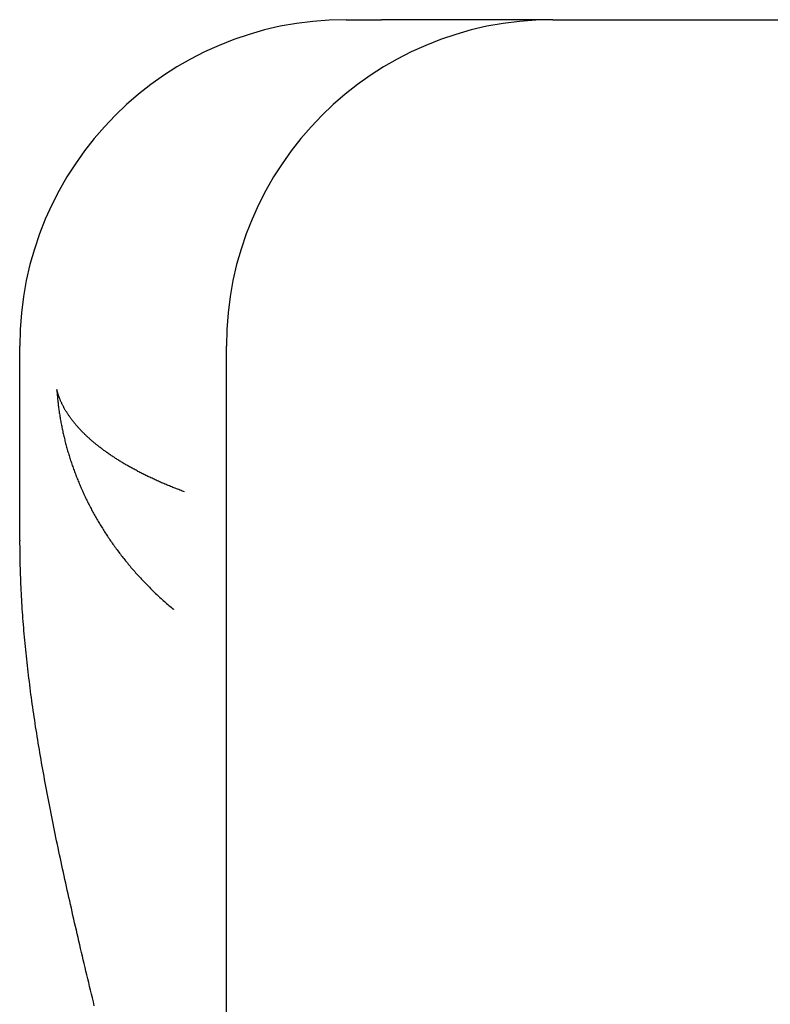
# Model space of a CAD drawing. Extents: x 482 to 1372, y 180 to 1390.
# Drawn here: x 724 to 726, y 1334 to 1337 of the extents above; entities that cross this region are included whole.
import ezdxf

# ---------------------------------------------------------------- set-up
doc = ezdxf.new("R2010")
doc.units = 0
doc.header["$LTSCALE"] = 4
doc.linetypes.add('HIDDEN', pattern=[9.525, 6.35, -3.175])
for name, color, linetype in [('AM_3', 2, 'HIDDEN'), ('OBRYS', 7, 'CONTINUOUS'), ('SKRYTÁ__ISO_', 2, 'HIDDEN'), ('VIDITELNÁ__ISO_', 7, 'CONTINUOUS')]:
    doc.layers.add(name, color=color, linetype=linetype)

# ---------------------------------------------------------------- blocks, each defined once
blk = doc.blocks.new('A$C4B7440DB')
at = {"layer": 'SKRYTÁ__ISO_'}
blk.add_polyline3d([(16.1949, 28.7536, 0), (16.1949, 28.7536, 0), (16.1949, 28.7536, 0), (16.1949, 28.7536, 0), (16.1949, 28.7536, 0), (16.1949, 28.7536, 0), (16.1949, 28.7536, 0), (16.1949, 28.7536, 0), (16.1949, 28.7536, 0), (16.1949, 28.7536, 0), (16.1949, 28.7536, 0), (16.1949, 28.7536, 0), (16.1949, 28.7536, 0), (16.1949, 28.7536, 0), (16.1949, 28.7536, 0), (16.1949, 28.7536, 0), (16.1949, 28.7536, 0), (16.1949, 28.7536, 0), (16.1949, 28.7536, 0), (16.1949, 28.7536, 0), (16.1949, 28.7536, 0), (16.1949, 28.7535, 0), (16.1949, 28.7535, 0), (16.1949, 28.7535, 0), (16.1948, 28.7535, 0), (16.1948, 28.7535, 0), (16.1948, 28.7535, 0), (16.1948, 28.7535, 0), (16.1948, 28.7535, 0), (16.1948, 28.7535, 0), (16.1948, 28.7535, 0), (16.1948, 28.7535, 0), (16.1948, 28.7535, 0), (16.1948, 28.7535, 0), (16.1948, 28.7535, 0), (16.1948, 28.7535, 0), (16.1948, 28.7535, 0), (16.1948, 28.7535, 0), (16.1948, 28.7535, 0), (16.1948, 28.7535, 0), (16.1948, 28.7535, 0), (16.1948, 28.7535, 0), (16.1948, 28.7535, 0), (16.1948, 28.7535, 0), (16.1948, 28.7535, 0), (16.1948, 28.7535, 0), (16.1948, 28.7535, 0), (16.1948, 28.7534, 0), (16.1948, 28.7534, 0), (16.1948, 28.7534, 0), (16.1948, 28.7534, 0), (16.1948, 28.7534, 0), (16.1948, 28.7534, 0), (16.1948, 28.7534, 0), (16.1948, 28.7534, 0), (16.1947, 28.7534, 0), (16.1947, 28.7534, 0), (16.1947, 28.7534, 0), (16.1947, 28.7534, 0), (16.1947, 28.7534, 0), (16.1947, 28.7534, 0), (16.1947, 28.7534, 0), (16.1947, 28.7534, 0), (16.1947, 28.7534, 0), (16.1947, 28.7534, 0), (16.1947, 28.7534, 0), (16.1947, 28.7534, 0), (16.1947, 28.7534, 0), (16.1947, 28.7534, 0), (16.1947, 28.7534, 0), (16.1947, 28.7534, 0), (16.1947, 28.7534, 0), (16.1947, 28.7534, 0), (16.1947, 28.7533, 0), (16.1947, 28.7533, 0), (16.1947, 28.7533, 0), (16.1947, 28.7533, 0), (16.1947, 28.7533, 0), (16.1947, 28.7533, 0), (16.1947, 28.7533, 0), (16.1947, 28.7533, 0), (16.1947, 28.7533, 0), (16.1947, 28.7533, 0), (16.1947, 28.7533, 0), (16.1947, 28.7533, 0), (16.1947, 28.7533, 0), (16.1947, 28.7533, 0), (16.1946, 28.7533, 0), (16.1946, 28.7533, 0), (16.1946, 28.7533, 0), (16.1946, 28.7533, 0), (16.1946, 28.7533, 0), (16.1946, 28.7533, 0), (16.1946, 28.7533, 0), (16.1946, 28.7533, 0), (16.1946, 28.7533, 0), (16.1946, 28.7533, 0), (16.1946, 28.7533, 0), (16.1946, 28.7533, 0), (16.1946, 28.7532, 0), (16.1946, 28.7532, 0), (16.1946, 28.7532, 0), (16.1946, 28.7532, 0), (16.1946, 28.7532, 0), (16.1946, 28.7532, 0), (16.1946, 28.7532, 0), (16.1946, 28.7532, 0), (16.1946, 28.7532, 0), (16.1946, 28.7532, 0), (16.1946, 28.7532, 0), (16.1946, 28.7532, 0), (16.1946, 28.7532, 0), (16.1946, 28.7532, 0), (16.1946, 28.7532, 0), (16.1946, 28.7532, 0), (16.1946, 28.7532, 0), (16.1946, 28.7532, 0), (16.1946, 28.7532, 0), (16.1945, 28.7532, 0), (16.1945, 28.7532, 0), (16.1945, 28.7532, 0), (16.1945, 28.7532, 0), (16.1945, 28.7532, 0), (16.1945, 28.7532, 0), (16.1945, 28.7532, 0), (16.1945, 28.7531, 0), (16.1945, 28.7531, 0), (16.1945, 28.7531, 0)], dxfattribs=at)
at = {"layer": 'VIDITELNÁ__ISO_'}
for p, q in [((16.4061, 29.2245), (17, 29.2245)), ((1, 28.5913), (17, 28.5913)), ((18, 28.2245), (18, 28.1159)), ((18, 27.5913), (18, 28.1159)), ((18, 27.5913), (18, 27.548)), ((18, 27.548), (18, 25.4381))]:
    blk.add_line(p, q, dxfattribs=at)
for points in [[(14.981, 28.9959, 0), (14.9929, 28.9988, 0), (15.0047, 29.0017, 0), (15.0165, 29.0045, 0), (15.0283, 29.0074, 0), (15.0401, 29.0102, 0), (15.0518, 29.013, 0), (15.0635, 29.0158, 0), (15.0751, 29.0186, 0), (15.0868, 29.0214, 0), (15.0983, 29.0241, 0), (15.1099, 29.0269, 0), (15.1214, 29.0296, 0), (15.1329, 29.0323, 0), (15.1444, 29.035, 0), (15.1558, 29.0377, 0), (15.1672, 29.0404, 0), (15.1786, 29.043, 0), (15.1899, 29.0457, 0), (15.2012, 29.0483, 0), (15.2125, 29.0509, 0), (15.2237, 29.0535, 0), (15.2349, 29.0561, 0), (15.2461, 29.0586, 0), (15.2573, 29.0612, 0), (15.2684, 29.0637, 0), (15.2795, 29.0662, 0), (15.2906, 29.0687, 0), (15.3016, 29.0712, 0), (15.3126, 29.0737, 0), (15.3236, 29.0762, 0), (15.3346, 29.0786, 0), (15.3455, 29.081, 0), (15.3565, 29.0834, 0), (15.3674, 29.0858, 0), (15.3782, 29.0882, 0), (15.3891, 29.0906, 0), (15.3999, 29.0929, 0), (15.4107, 29.0953, 0), (15.4215, 29.0976, 0), (15.4322, 29.0999, 0), (15.4429, 29.1022, 0), (15.4536, 29.1045, 0), (15.4643, 29.1067, 0), (15.475, 29.1089, 0), (15.4856, 29.1112, 0), (15.4962, 29.1134, 0), (15.5068, 29.1156, 0), (15.5174, 29.1177, 0), (15.5279, 29.1199, 0), (15.5385, 29.122, 0), (15.549, 29.1241, 0), (15.5594, 29.1262, 0), (15.5699, 29.1283, 0), (15.5803, 29.1303, 0), (15.5908, 29.1324, 0), (15.6012, 29.1344, 0), (15.6115, 29.1364, 0), (15.6219, 29.1384, 0), (15.6322, 29.1404, 0), (15.6426, 29.1423, 0), (15.6529, 29.1442, 0), (15.6632, 29.1462, 0), (15.6734, 29.148, 0), (15.6837, 29.1499, 0), (15.6939, 29.1518, 0), (15.7041, 29.1536, 0), (15.7143, 29.1554, 0), (15.7245, 29.1572, 0), (15.7346, 29.159, 0), (15.7448, 29.1607, 0), (15.7549, 29.1624, 0), (15.765, 29.1641, 0), (15.7751, 29.1658, 0), (15.7851, 29.1675, 0), (15.7952, 29.1691, 0), (15.8052, 29.1707, 0), (15.8153, 29.1723, 0), (15.8253, 29.1739, 0), (15.8353, 29.1755, 0), (15.8452, 29.177, 0), (15.8552, 29.1785, 0), (15.8651, 29.18, 0), (15.8751, 29.1815, 0), (15.885, 29.1829, 0), (15.8949, 29.1844, 0), (15.9048, 29.1858, 0), (15.9146, 29.1871, 0), (15.9245, 29.1885, 0), (15.9343, 29.1898, 0), (15.9442, 29.1911, 0), (15.954, 29.1924, 0), (15.9638, 29.1937, 0), (15.9736, 29.1949, 0), (15.9834, 29.1961, 0), (15.9931, 29.1973, 0), (16.0029, 29.1985, 0), (16.0126, 29.1996, 0), (16.0224, 29.2007, 0), (16.0321, 29.2018, 0), (16.0418, 29.2029, 0), (16.0515, 29.2039, 0), (16.0612, 29.2049, 0), (16.0709, 29.2059, 0), (16.0805, 29.2069, 0), (16.0902, 29.2078, 0), (16.0998, 29.2087, 0), (16.1095, 29.2096, 0), (16.1191, 29.2105, 0), (16.1287, 29.2113, 0), (16.1383, 29.2121, 0), (16.1479, 29.2129, 0), (16.1575, 29.2136, 0), (16.1671, 29.2144, 0), (16.1767, 29.2151, 0), (16.1862, 29.2157, 0), (16.1958, 29.2164, 0), (16.2053, 29.217, 0), (16.2149, 29.2176, 0), (16.2244, 29.2182, 0), (16.234, 29.2187, 0), (16.2435, 29.2192, 0), (16.253, 29.2197, 0), (16.2625, 29.2202, 0), (16.272, 29.2206, 0), (16.2815, 29.221, 0), (16.291, 29.2213, 0), (16.3005, 29.2217, 0), (16.3099, 29.222, 0), (16.3194, 29.2223, 0), (16.3289, 29.2225, 0), (16.3383, 29.2227, 0), (16.3478, 29.2229, 0), (16.3572, 29.2231, 0), (16.3667, 29.2232, 0), (16.3761, 29.2233, 0), (16.3856, 29.2234, 0), (16.395, 29.2235, 0), (16.4044, 29.2235, 0)], [(16.4061, 29.2235, 0), (16.406, 29.2235, 0), (16.406, 29.2235, 0), (16.406, 29.2235, 0), (16.406, 29.2235, 0), (16.406, 29.2235, 0), (16.406, 29.2235, 0), (16.406, 29.2235, 0), (16.406, 29.2235, 0), (16.4059, 29.2235, 0), (16.4059, 29.2235, 0), (16.4059, 29.2235, 0), (16.4059, 29.2235, 0), (16.4059, 29.2235, 0), (16.4059, 29.2235, 0), (16.4059, 29.2235, 0), (16.4059, 29.2235, 0), (16.4058, 29.2235, 0), (16.4058, 29.2235, 0), (16.4058, 29.2235, 0), (16.4058, 29.2235, 0), (16.4058, 29.2235, 0), (16.4058, 29.2235, 0), (16.4058, 29.2235, 0), (16.4057, 29.2235, 0), (16.4057, 29.2235, 0), (16.4057, 29.2235, 0), (16.4057, 29.2235, 0), (16.4057, 29.2235, 0), (16.4057, 29.2235, 0), (16.4057, 29.2235, 0), (16.4057, 29.2235, 0), (16.4056, 29.2235, 0), (16.4056, 29.2235, 0), (16.4056, 29.2235, 0), (16.4056, 29.2235, 0), (16.4056, 29.2235, 0), (16.4056, 29.2235, 0), (16.4056, 29.2235, 0), (16.4056, 29.2235, 0), (16.4055, 29.2235, 0), (16.4055, 29.2235, 0), (16.4055, 29.2235, 0), (16.4055, 29.2235, 0), (16.4055, 29.2235, 0), (16.4055, 29.2235, 0), (16.4055, 29.2235, 0), (16.4055, 29.2235, 0), (16.4054, 29.2235, 0), (16.4054, 29.2235, 0), (16.4054, 29.2235, 0), (16.4054, 29.2235, 0), (16.4054, 29.2235, 0), (16.4054, 29.2235, 0), (16.4054, 29.2235, 0), (16.4054, 29.2235, 0), (16.4053, 29.2235, 0), (16.4053, 29.2235, 0), (16.4053, 29.2235, 0), (16.4053, 29.2235, 0), (16.4053, 29.2235, 0), (16.4053, 29.2235, 0), (16.4053, 29.2235, 0), (16.4052, 29.2235, 0), (16.4052, 29.2235, 0), (16.4052, 29.2235, 0), (16.4052, 29.2235, 0), (16.4052, 29.2235, 0), (16.4052, 29.2235, 0), (16.4052, 29.2235, 0), (16.4052, 29.2235, 0), (16.4051, 29.2235, 0), (16.4051, 29.2235, 0), (16.4051, 29.2235, 0), (16.4051, 29.2235, 0), (16.4051, 29.2235, 0), (16.4051, 29.2235, 0), (16.4051, 29.2235, 0), (16.4051, 29.2235, 0), (16.405, 29.2235, 0), (16.405, 29.2235, 0), (16.405, 29.2235, 0), (16.405, 29.2235, 0), (16.405, 29.2235, 0), (16.405, 29.2235, 0), (16.405, 29.2235, 0), (16.405, 29.2235, 0), (16.4049, 29.2235, 0), (16.4049, 29.2235, 0), (16.4049, 29.2235, 0), (16.4049, 29.2235, 0), (16.4049, 29.2235, 0), (16.4049, 29.2235, 0), (16.4049, 29.2235, 0), (16.4048, 29.2235, 0), (16.4048, 29.2235, 0), (16.4048, 29.2235, 0), (16.4048, 29.2235, 0), (16.4048, 29.2235, 0), (16.4048, 29.2235, 0), (16.4048, 29.2235, 0), (16.4048, 29.2235, 0), (16.4047, 29.2235, 0), (16.4047, 29.2235, 0), (16.4047, 29.2235, 0), (16.4047, 29.2235, 0), (16.4047, 29.2235, 0), (16.4047, 29.2235, 0), (16.4047, 29.2235, 0), (16.4047, 29.2235, 0), (16.4046, 29.2235, 0), (16.4046, 29.2235, 0), (16.4046, 29.2235, 0), (16.4046, 29.2235, 0), (16.4046, 29.2235, 0), (16.4046, 29.2235, 0), (16.4046, 29.2235, 0), (16.4046, 29.2235, 0), (16.4045, 29.2235, 0), (16.4045, 29.2235, 0), (16.4045, 29.2235, 0), (16.4045, 29.2235, 0), (16.4045, 29.2235, 0), (16.4045, 29.2235, 0), (16.4045, 29.2235, 0), (16.4045, 29.2235, 0), (16.4044, 29.2235, 0), (16.4044, 29.2235, 0)], [(16.8679, 29.1107, 0), (16.8641, 29.1104, 0), (16.8604, 29.1102, 0), (16.8566, 29.1099, 0), (16.8529, 29.1096, 0), (16.8491, 29.1093, 0), (16.8454, 29.1089, 0), (16.8416, 29.1086, 0), (16.8379, 29.1082, 0), (16.8341, 29.1078, 0), (16.8304, 29.1074, 0), (16.8266, 29.107, 0), (16.8229, 29.1066, 0), (16.8191, 29.1061, 0), (16.8153, 29.1056, 0), (16.8116, 29.1052, 0), (16.8078, 29.1046, 0), (16.8041, 29.1041, 0), (16.8003, 29.1036, 0), (16.7966, 29.103, 0), (16.7928, 29.1025, 0), (16.789, 29.1019, 0), (16.7853, 29.1013, 0), (16.7815, 29.1007, 0), (16.7777, 29.1, 0), (16.774, 29.0994, 0), (16.7702, 29.0987, 0), (16.7665, 29.098, 0), (16.7627, 29.0973, 0), (16.7589, 29.0966, 0), (16.7552, 29.0958, 0), (16.7514, 29.0951, 0), (16.7477, 29.0943, 0), (16.7439, 29.0935, 0), (16.7401, 29.0927, 0), (16.7364, 29.0919, 0), (16.7326, 29.0911, 0), (16.7289, 29.0902, 0), (16.7251, 29.0893, 0), (16.7214, 29.0884, 0), (16.7176, 29.0875, 0), (16.7139, 29.0866, 0), (16.7101, 29.0857, 0), (16.7063, 29.0847, 0), (16.7026, 29.0837, 0), (16.6988, 29.0828, 0), (16.6951, 29.0817, 0), (16.6914, 29.0807, 0), (16.6876, 29.0797, 0), (16.6839, 29.0786, 0), (16.6801, 29.0775, 0), (16.6764, 29.0765, 0), (16.6726, 29.0753, 0), (16.6689, 29.0742, 0), (16.6652, 29.0731, 0), (16.6614, 29.0719, 0), (16.6577, 29.0707, 0), (16.654, 29.0695, 0), (16.6502, 29.0683, 0), (16.6465, 29.0671, 0), (16.6428, 29.0659, 0), (16.6391, 29.0646, 0), (16.6353, 29.0633, 0), (16.6316, 29.062, 0), (16.6279, 29.0607, 0), (16.6242, 29.0594, 0), (16.6205, 29.058, 0), (16.6168, 29.0567, 0), (16.6131, 29.0553, 0), (16.6094, 29.0539, 0), (16.6057, 29.0525, 0), (16.602, 29.0511, 0), (16.5983, 29.0496, 0), (16.5946, 29.0481, 0), (16.5909, 29.0467, 0), (16.5872, 29.0452, 0), (16.5835, 29.0436, 0), (16.5798, 29.0421, 0), (16.5761, 29.0406, 0), (16.5725, 29.039, 0), (16.5688, 29.0374, 0), (16.5651, 29.0358, 0), (16.5615, 29.0342, 0), (16.5578, 29.0325, 0), (16.5541, 29.0309, 0), (16.5505, 29.0292, 0), (16.5468, 29.0275, 0), (16.5432, 29.0258, 0), (16.5395, 29.0241, 0), (16.5359, 29.0224, 0), (16.5323, 29.0206, 0), (16.5286, 29.0188, 0), (16.525, 29.017, 0), (16.5214, 29.0152, 0), (16.5177, 29.0134, 0), (16.5141, 29.0116, 0), (16.5105, 29.0097, 0), (16.5069, 29.0078, 0), (16.5033, 29.0059, 0), (16.4997, 29.004, 0), (16.4961, 29.0021, 0), (16.4925, 29.0001, 0), (16.4889, 28.9982, 0), (16.4853, 28.9962, 0), (16.4818, 28.9942, 0), (16.4782, 28.9922, 0), (16.4746, 28.9901, 0), (16.4711, 28.9881, 0), (16.4675, 28.986, 0), (16.464, 28.9839, 0), (16.4604, 28.9818, 0), (16.4569, 28.9797, 0), (16.4533, 28.9776, 0), (16.4498, 28.9754, 0), (16.4463, 28.9733, 0), (16.4427, 28.9711, 0), (16.4392, 28.9689, 0), (16.4357, 28.9666, 0), (16.4322, 28.9644, 0), (16.4287, 28.9622, 0), (16.4252, 28.9599, 0), (16.4217, 28.9576, 0), (16.4182, 28.9553, 0), (16.4148, 28.9529, 0), (16.4113, 28.9506, 0), (16.4078, 28.9482, 0), (16.4044, 28.9459, 0), (16.4009, 28.9435, 0), (16.3974, 28.9411, 0), (16.394, 28.9386, 0), (16.3906, 28.9362, 0), (16.3871, 28.9337, 0), (16.3837, 28.9312, 0), (16.3803, 28.9287, 0), (16.3769, 28.9262, 0), (16.3735, 28.9237, 0), (16.3701, 28.9211, 0), (16.3667, 28.9185, 0), (16.3633, 28.916, 0), (16.3599, 28.9134, 0), (16.3566, 28.9107, 0), (16.3532, 28.9081, 0), (16.3498, 28.9054, 0), (16.3465, 28.9028, 0), (16.3431, 28.9001, 0), (16.3398, 28.8973, 0), (16.3365, 28.8946, 0), (16.3331, 28.8919, 0), (16.3298, 28.8891, 0), (16.3265, 28.8863, 0), (16.3232, 28.8835, 0), (16.3199, 28.8807, 0), (16.3166, 28.8779, 0), (16.3134, 28.875, 0), (16.3101, 28.8722, 0), (16.3068, 28.8693, 0), (16.3036, 28.8664, 0), (16.3003, 28.8635, 0), (16.2971, 28.8605, 0), (16.2938, 28.8576, 0), (16.2906, 28.8546, 0), (16.2874, 28.8516, 0), (16.2842, 28.8486, 0), (16.281, 28.8456, 0), (16.2778, 28.8425, 0), (16.2746, 28.8395, 0), (16.2714, 28.8364, 0), (16.2683, 28.8333, 0), (16.2651, 28.8302, 0), (16.262, 28.827, 0), (16.2588, 28.8239, 0), (16.2557, 28.8207, 0), (16.2526, 28.8175, 0), (16.2495, 28.8143, 0), (16.2463, 28.8111, 0), (16.2432, 28.8079, 0), (16.2402, 28.8046, 0), (16.2371, 28.8013, 0), (16.234, 28.798, 0), (16.2309, 28.7947, 0), (16.2279, 28.7914, 0), (16.2248, 28.7881, 0), (16.2218, 28.7847, 0), (16.2188, 28.7813, 0), (16.2158, 28.7779, 0), (16.2128, 28.7745, 0), (16.2098, 28.7711, 0), (16.2068, 28.7676, 0), (16.2038, 28.7641, 0), (16.2008, 28.7607, 0), (16.1979, 28.7571, 0), (16.1949, 28.7536, 0)], [(16.554, 28.7191, 0), (16.5554, 28.7228, 0), (16.5568, 28.7264, 0), (16.5582, 28.7301, 0), (16.5596, 28.7337, 0), (16.561, 28.7373, 0), (16.5624, 28.7409, 0), (16.5638, 28.7445, 0), (16.5652, 28.7481, 0), (16.5666, 28.7517, 0), (16.568, 28.7552, 0), (16.5695, 28.7587, 0), (16.5709, 28.7622, 0), (16.5723, 28.7657, 0), (16.5737, 28.7692, 0), (16.5752, 28.7726, 0), (16.5766, 28.776, 0), (16.5781, 28.7794, 0), (16.5795, 28.7828, 0), (16.581, 28.7862, 0), (16.5824, 28.7896, 0), (16.5839, 28.7929, 0), (16.5854, 28.7962, 0), (16.5868, 28.7996, 0), (16.5883, 28.8028, 0), (16.5898, 28.8061, 0), (16.5913, 28.8094, 0), (16.5928, 28.8126, 0), (16.5943, 28.8158, 0), (16.5958, 28.819, 0), (16.5973, 28.8222, 0), (16.5988, 28.8254, 0), (16.6003, 28.8285, 0), (16.6018, 28.8317, 0), (16.6033, 28.8348, 0), (16.6048, 28.8379, 0), (16.6063, 28.841, 0), (16.6078, 28.844, 0), (16.6094, 28.8471, 0), (16.6109, 28.8501, 0), (16.6124, 28.8531, 0), (16.614, 28.8561, 0), (16.6155, 28.8591, 0), (16.6171, 28.8621, 0), (16.6186, 28.865, 0), (16.6202, 28.8679, 0), (16.6217, 28.8709, 0), (16.6233, 28.8737, 0), (16.6248, 28.8766, 0), (16.6264, 28.8795, 0), (16.628, 28.8823, 0), (16.6295, 28.8851, 0), (16.6311, 28.8879, 0), (16.6327, 28.8907, 0), (16.6343, 28.8935, 0), (16.6359, 28.8963, 0), (16.6374, 28.899, 0), (16.639, 28.9017, 0), (16.6406, 28.9044, 0), (16.6422, 28.9071, 0), (16.6438, 28.9098, 0), (16.6454, 28.9124, 0), (16.647, 28.915, 0), (16.6486, 28.9177, 0), (16.6502, 28.9203, 0), (16.6519, 28.9228, 0), (16.6535, 28.9254, 0), (16.6551, 28.9279, 0), (16.6567, 28.9305, 0), (16.6583, 28.933, 0), (16.66, 28.9355, 0), (16.6616, 28.938, 0), (16.6632, 28.9404, 0), (16.6649, 28.9429, 0), (16.6665, 28.9453, 0), (16.6681, 28.9477, 0), (16.6698, 28.9501, 0), (16.6714, 28.9525, 0), (16.6731, 28.9548, 0), (16.6747, 28.9571, 0), (16.6764, 28.9595, 0), (16.678, 28.9618, 0), (16.6797, 28.9641, 0), (16.6813, 28.9663, 0), (16.683, 28.9686, 0), (16.6847, 28.9708, 0), (16.6863, 28.973, 0), (16.688, 28.9752, 0), (16.6897, 28.9774, 0), (16.6913, 28.9796, 0), (16.693, 28.9817, 0), (16.6947, 28.9839, 0), (16.6963, 28.986, 0), (16.698, 28.9881, 0), (16.6997, 28.9902, 0), (16.7014, 28.9922, 0), (16.7031, 28.9943, 0), (16.7048, 28.9963, 0), (16.7065, 28.9983, 0), (16.7081, 29.0003, 0), (16.7098, 29.0023, 0), (16.7115, 29.0042, 0), (16.7132, 29.0062, 0), (16.7149, 29.0081, 0), (16.7166, 29.01, 0), (16.7183, 29.0119, 0), (16.72, 29.0138, 0), (16.7217, 29.0156, 0), (16.7234, 29.0175, 0), (16.7252, 29.0193, 0), (16.7269, 29.0211, 0), (16.7286, 29.0229, 0), (16.7303, 29.0247, 0), (16.732, 29.0264, 0), (16.7337, 29.0282, 0), (16.7354, 29.0299, 0), (16.7371, 29.0316, 0), (16.7389, 29.0333, 0), (16.7406, 29.0349, 0), (16.7423, 29.0366, 0), (16.744, 29.0382, 0), (16.7458, 29.0398, 0), (16.7475, 29.0414, 0), (16.7492, 29.043, 0), (16.7509, 29.0446, 0), (16.7527, 29.0461, 0), (16.7544, 29.0477, 0), (16.7561, 29.0492, 0), (16.7579, 29.0507, 0), (16.7596, 29.0522, 0), (16.7613, 29.0536, 0), (16.7631, 29.0551, 0), (16.7648, 29.0565, 0), (16.7665, 29.0579, 0), (16.7683, 29.0593, 0), (16.77, 29.0607, 0), (16.7718, 29.0621, 0), (16.7735, 29.0634, 0), (16.7752, 29.0647, 0), (16.777, 29.066, 0), (16.7787, 29.0673, 0), (16.7805, 29.0686, 0), (16.7822, 29.0699, 0), (16.784, 29.0711, 0), (16.7857, 29.0723, 0), (16.7874, 29.0735, 0), (16.7892, 29.0747, 0), (16.7909, 29.0759, 0), (16.7927, 29.0771, 0), (16.7944, 29.0782, 0), (16.7962, 29.0793, 0), (16.7979, 29.0804, 0), (16.7997, 29.0815, 0), (16.8014, 29.0826, 0), (16.8032, 29.0836, 0), (16.8049, 29.0847, 0), (16.8067, 29.0857, 0), (16.8084, 29.0867, 0), (16.8102, 29.0877, 0), (16.8119, 29.0887, 0), (16.8137, 29.0896, 0), (16.8154, 29.0905, 0), (16.8172, 29.0915, 0), (16.8189, 29.0924, 0), (16.8207, 29.0932, 0), (16.8224, 29.0941, 0), (16.8242, 29.095, 0), (16.8259, 29.0958, 0), (16.8277, 29.0966, 0), (16.8294, 29.0974, 0), (16.8312, 29.0982, 0), (16.8329, 29.099, 0), (16.8347, 29.0997, 0), (16.8364, 29.1004, 0), (16.8382, 29.1012, 0), (16.8399, 29.1018, 0), (16.8417, 29.1025, 0), (16.8434, 29.1032, 0), (16.8452, 29.1038, 0), (16.8469, 29.1045, 0), (16.8487, 29.1051, 0), (16.8504, 29.1057, 0), (16.8522, 29.1063, 0), (16.8539, 29.1068, 0), (16.8557, 29.1074, 0), (16.8574, 29.1079, 0), (16.8592, 29.1084, 0), (16.8609, 29.1089, 0), (16.8626, 29.1094, 0), (16.8644, 29.1098, 0), (16.8661, 29.1103, 0), (16.8679, 29.1107, 0)]]:
    blk.add_polyline3d(points, dxfattribs=at)
for centre in [(17, 28.2245), (17, 27.5913)]:
    blk.add_arc(centre, 1, 0, 90, dxfattribs=at)
blk = doc.blocks.new('A$C07E735F5')
at = {"layer": 'OBRYS', "rotation": 90}
blk.add_blockref('A$C4B7440DB', (34.368, 71.0436), dxfattribs=at)

msp = doc.modelspace()

# ---------------------------------------------------------------- block references
at = {"layer": 'AM_3'}
msp.add_blockref('A$C07E735F5', (718.4452, 1247.5465, -656.45), dxfattribs=at)

doc.saveas('drawing.dxf')
